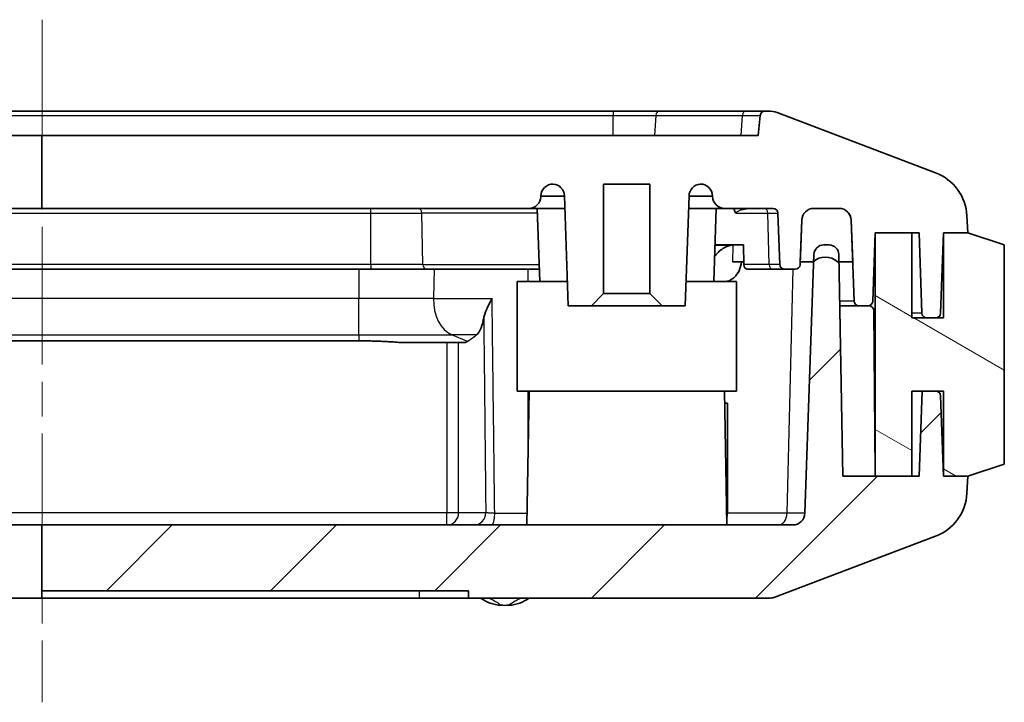
# Model space of a CAD drawing. Units: millimetres. Extents: x 1301 to 3677, y 838 to 1259.
# Drawn here: x 2064 to 2104, y 878 to 906 of the extents above; entities that cross this region are included whole.
import ezdxf

# ---------------------------------------------------------------- set-up
doc = ezdxf.new("R2010")
doc.units = ezdxf.units.MM
doc.linetypes.add('CHAIN', pattern=[0.3543, 0.2362, -0.0295, 0.0591, -0.0295])
doc.layers.add('Centerline (ISO)', color=7, linetype='Continuous', lineweight=18, true_color=0x80ffff)
doc.layers.add('Hatch (ISO)', color=1, linetype='Continuous', lineweight=18, true_color=0xff0000)
doc.layers.add('Visible (ISO)', color=7, linetype='Continuous', lineweight=35)
doc.layers.add('Visible Narrow (ISO)', color=7, linetype='Continuous', lineweight=25)

msp = doc.modelspace()

# ---------------------------------------------------------------- hatches: boundary and pattern name
at = {"layer": 'Hatch (ISO)'}
h = msp.add_hatch(dxfattribs=at)
h.set_pattern_fill('ANSI31', color=256, scale=38.1, angle=75.00018, style=0)
h.set_pattern_definition([(120.0002, (1875.8883, 825.505), (-4.12444, -2.38126), [])])
edge = h.paths.add_edge_path()
edge.add_spline(control_points=[(2032.3573, 895.9813), (2032.4204, 896.04), (2032.5046, 896.0931), (2032.6684, 896.16), (2032.7777, 896.1813), (2032.8705, 896.1813)], knot_values=[0.0556852, 0.0556852, 0.0556852, 0.0556852, 0.0809073, 0.0809073, 0.1087549, 0.1087549, 0.1087549, 0.1087549], degree=3, periodic=0)
edge.add_spline(control_points=[(2032.8705, 896.1813), (2032.964, 896.1813), (2033.074, 896.1598), (2033.2284, 896.0973), (2033.3011, 896.0541), (2033.3611, 896.0051)], knot_values=[0.1087549, 0.1087549, 0.1087549, 0.1087549, 0.136783, 0.136783, 0.1587249, 0.1587249, 0.1587249, 0.1587249], degree=3, periodic=0)
edge.add_spline(control_points=[(2033.3611, 896.0051), (2033.3707, 895.9973), (2033.3799, 895.9893), (2033.3887, 895.9813)], knot_values=[0.1587249, 0.1587249, 0.1587249, 0.1587249, 0.1622164, 0.1622164, 0.1622164, 0.1622164], degree=3, periodic=0)
edge.add_line((2033.3887, 895.9813), (2033.9438, 895.9813))
edge.add_line((2033.9438, 895.9813), (2033.88, 897.6987))
edge.add_spline(control_points=[(2033.88, 897.6987), (2033.8779, 897.7552), (2033.8632, 897.8184), (2033.8168, 897.9263), (2033.7738, 897.9879), (2033.6824, 898.0761), (2033.6174, 898.1179), (2033.4969, 898.1664), (2033.4199, 898.1813), (2033.3545, 898.1813)], knot_values=[0.1530317, 0.1530317, 0.1530317, 0.1530317, 0.1695022, 0.1695022, 0.1882704, 0.1882704, 0.207607, 0.207607, 0.2272255, 0.2272255, 0.2272255, 0.2272255], degree=3, periodic=0)
edge.add_line((2033.3545, 898.1813), (2032.2886, 898.1813))
edge.add_spline(control_points=[(2032.2886, 898.1813), (2032.2252, 898.1813), (2032.1505, 898.1667), (2032.0338, 898.1189), (2031.9711, 898.0775), (2031.8826, 897.99), (2031.8409, 897.9285), (2031.7956, 897.8201), (2031.7812, 897.756), (2031.7792, 897.6987)], knot_values=[0.2247369, 0.2247369, 0.2247369, 0.2247369, 0.2437661, 0.2437661, 0.2625561, 0.2625561, 0.2811213, 0.2811213, 0.2978054, 0.2978054, 0.2978054, 0.2978054], degree=3, periodic=0)
edge.add_line((2031.7792, 897.6987), (2031.7182, 895.9813))
edge.add_line((2031.7182, 895.9813), (2032.2937, 895.9813))
edge.add_line((2032.2937, 895.9813), (2032.3573, 895.9813))
edge = h.paths.add_edge_path()
edge.add_ellipse((2097.071, 895.4563), major_axis=(-0.5, 0.525), ratio=1, start_angle=357.18456, end_angle=360)
edge.add_line((2096.571, 895.9813), (2096.0441, 895.9813))
edge.add_line((2096.0441, 895.9813), (2096.1041, 897.6987))
edge.add_ellipse((2096.6038, 897.6813), major_axis=(0, 0.5), ratio=1, start_angle=0, end_angle=88, ccw=False)
edge.add_line((2096.6038, 898.1813), (2097.6381, 898.1813))
edge.add_ellipse((2097.6381, 897.6813), major_axis=(0.4997, 0.0174), ratio=1, start_angle=0, end_angle=88, ccw=False)
edge.add_line((2098.1378, 897.6987), (2098.1978, 895.9813))
edge.add_line((2098.1978, 895.9813), (2097.6332, 895.9813))
edge.add_line((2097.6332, 895.9813), (2097.571, 895.9813))
edge.add_ellipse((2097.071, 895.4563), major_axis=(-0.4736, 0.5489), ratio=1, start_angle=275.6098, end_angle=360)
h.paths.add_polyline_path([(2043.021, 893.1813), (2043.021, 891.1813), (2043.021, 890.6813), (2044.9297, 890.6813), (2045.421, 890.6813), (2045.421, 895.1813), (2044.4908, 895.1813), (2044.421, 895.1813), (2044.421, 893.1813)])
h.paths.add_polyline_path([(2038.821, 890.6813), (2038.821, 891.1813), (2038.821, 893.1813), (2037.421, 893.1813), (2037.421, 895.1813), (2037.3511, 895.1813), (2036.421, 895.1813), (2036.421, 890.6813), (2036.9122, 890.6813)])
h = msp.add_hatch(dxfattribs=at)
h.set_pattern_fill('ANSI31', color=256, scale=38.1, angle=105.00025, style=0)
h.set_pattern_definition([(150.0002, (1875.8883, 825.505), (-2.38123, -4.12446), [])])
h.paths.add_polyline_path([(2104.421, 896.6813), (2102.921, 897.1813), (2101.921, 897.1813), (2101.921, 893.6813), (2101.6056, 893.6813), (2101.2363, 893.6813), (2100.621, 893.6813), (2100.621, 897.1813), (2099.121, 897.1813), (2099.121, 887.1813), (2099.122, 887.1813), (2100.621, 887.1813), (2100.621, 890.6813), (2101.0432, 890.6813), (2101.6056, 890.6813), (2101.921, 890.6813), (2101.921, 887.1813), (2102.921, 887.1813), (2104.421, 887.6813)])
h = msp.add_hatch(dxfattribs=at)
h.set_pattern_fill('ANSI31', color=256, scale=38.1, style=0)
h.set_pattern_definition([(45, (1875.8883, 825.505), (-3.3676, 3.3676), [])])
edge = h.paths.add_edge_path()
edge.add_line((2042.271, 887.1813), (2043.421, 887.1813))
edge.add_line((2043.421, 887.1813), (2043.521, 887.1813))
edge.add_line((2043.521, 887.1813), (2043.6787, 882.6638))
edge.add_ellipse((2044.1784, 882.6813), major_axis=(-0.4997, -0.0174), ratio=1, start_angle=0, end_angle=88)
edge.add_line((2044.1784, 882.1813), (2064.9133, 882.1813))
edge.add_line((2064.9133, 882.1813), (2064.9133, 882.4813))
edge.add_line((2064.9133, 882.4813), (2064.9133, 885.1813))
edge.add_line((2064.9133, 885.1813), (2045.0257, 885.1813))
edge.add_line((2045.0257, 885.1813), (2044.9297, 890.6813))
edge.add_line((2044.9297, 890.6813), (2044.921, 891.1813))
edge.add_line((2044.921, 891.1813), (2043.021, 891.1813))
edge.add_line((2043.021, 891.1813), (2042.921, 891.1813))
edge.add_line((2042.921, 891.1813), (2042.921, 892.9813))
edge.add_line((2042.921, 892.9813), (2042.271, 892.9813))
edge.add_line((2042.271, 892.9813), (2042.271, 887.1813))
edge = h.paths.add_edge_path()
edge.add_line((2038.421, 887.1813), (2039.571, 887.1813))
edge.add_line((2039.571, 887.1813), (2039.571, 892.9813))
edge.add_line((2039.571, 892.9813), (2038.921, 892.9813))
edge.add_line((2038.921, 892.9813), (2038.921, 891.1813))
edge.add_line((2038.921, 891.1813), (2038.821, 891.1813))
edge.add_line((2038.821, 891.1813), (2036.921, 891.1813))
edge.add_line((2036.921, 891.1813), (2036.9122, 890.6813))
edge.add_line((2036.9122, 890.6813), (2036.8162, 885.1813))
edge.add_line((2036.8162, 885.1813), (2034.2756, 885.1813))
edge.add_spline(control_points=[(2034.2756, 885.1813), (2034.2071, 885.1813), (2034.1262, 885.1963), (2034.0022, 885.2457), (2033.9365, 885.2875), (2033.8451, 885.3758), (2033.8024, 885.437), (2033.7565, 885.5445), (2033.742, 885.6075), (2033.7399, 885.6638)], knot_values=[0.2341874, 0.2341874, 0.2341874, 0.2341874, 0.2547592, 0.2547592, 0.2742298, 0.2742298, 0.292883, 0.292883, 0.3092984, 0.3092984, 0.3092984, 0.3092984], degree=3, periodic=0)
edge.add_spline(control_points=[(2033.7399, 885.6638), (2033.5633, 890.4536), (2033.3612, 896.0052)], knot_values=[0, 0, 0, 1.036887, 1.036887, 1.036887], weights=[1, 1.0025411, 1.0001288], degree=2, periodic=0)
edge.add_line((2033.3612, 896.0052), (2033.3506, 896.2952))
edge.add_spline(control_points=[(2033.3506, 896.2952), (2033.349, 896.3407), (2033.3373, 896.3916), (2033.3006, 896.4781), (2033.2667, 896.5273), (2033.1947, 896.5977), (2033.1435, 896.631), (2033.0485, 896.6695), (2032.9878, 896.6813), (2032.9363, 896.6813)], knot_values=[0.1217731, 0.1217731, 0.1217731, 0.1217731, 0.1350286, 0.1350286, 0.149969, 0.149969, 0.1652368, 0.1652368, 0.1807025, 0.1807025, 0.1807025, 0.1807025], degree=3, periodic=0)
edge.add_line((2032.9363, 896.6813), (2032.709, 896.6813))
edge.add_spline(control_points=[(2032.709, 896.6813), (2032.6579, 896.6813), (2032.5977, 896.6696), (2032.5038, 896.6312), (2032.4534, 896.5981), (2032.3823, 896.528), (2032.3488, 896.4788), (2032.3116, 896.39), (2032.3, 896.3357), (2032.2991, 896.2883)], knot_values=[0.1803109, 0.1803109, 0.1803109, 0.1803109, 0.1956437, 0.1956437, 0.2107377, 0.2107377, 0.2256028, 0.2256028, 0.2396084, 0.2396084, 0.2396084, 0.2396084], degree=3, periodic=0)
edge.add_line((2032.2991, 896.2883), (2032.2937, 895.9813))
edge.add_line((2032.2937, 895.9813), (2032.1368, 887.1813))
edge.add_line((2032.1368, 887.1813), (2030.721, 887.1813))
edge.add_line((2030.721, 887.1813), (2029.221, 887.1813))
edge.add_line((2029.221, 887.1813), (2028.921, 887.1813))
edge.add_line((2028.921, 887.1813), (2028.7987, 890.6813))
edge.add_line((2028.7987, 890.6813), (2028.2363, 890.6813))
edge.add_ellipse((2028.2363, 890.4813), major_axis=(0, 0.2), ratio=1, start_angle=0, end_angle=88)
edge.add_line((2028.0364, 890.4883), (2027.921, 887.1813))
edge.add_line((2027.921, 887.1813), (2026.921, 887.1813))
edge.add_line((2026.921, 887.1813), (2026.9557, 886.487))
edge.add_ellipse((2028.9532, 886.5869), major_axis=(-1.9975, -0.0999), ratio=1, start_angle=0, end_angle=66.34348)
edge.add_line((2028.2432, 884.7172), (2028.9843, 884.4357))
edge.add_spline(control_points=[(2028.9843, 884.4357), (2032.8787, 882.9568), (2035.26, 882.2113)], knot_values=[0.0619197, 0.0619197, 0.0619197, 0.7323037, 0.7323037, 0.7323037], weights=[1.0038461, 1.0228864, 1.0033803], degree=2, periodic=0)
edge.add_spline(control_points=[(2035.26, 882.2113), (2035.292, 882.2013), (2035.3248, 882.1938), (2035.3918, 882.1838), (2035.4259, 882.1813), (2035.4601, 882.1813)], knot_values=[-0.0203181, -0.0203181, -0.0203181, -0.0203181, -0.0102437, -0.0102437, 0, 0, 0, 0], degree=3, periodic=0)
edge.add_line((2035.4601, 882.1813), (2037.6635, 882.1813))
edge.add_ellipse((2037.6635, 882.6813), major_axis=(0, -0.5), ratio=1, start_angle=0, end_angle=88)
edge.add_line((2038.1632, 882.6638), (2038.321, 887.1813))
edge.add_line((2038.321, 887.1813), (2038.421, 887.1813))
edge = h.paths.add_edge_path()
edge.add_line((2064.9133, 882.4813), (2082.421, 882.4813))
edge.add_line((2082.421, 882.4813), (2082.421, 882.1813))
edge.add_line((2082.421, 882.1813), (2094.8292, 882.1813))
edge.add_ellipse((2094.8292, 882.6813), major_axis=(0, -0.5), ratio=1, start_angle=0, end_angle=20.79411)
edge.add_line((2095.0067, 882.2138), (2101.5988, 884.7172))
edge.add_ellipse((2100.8887, 886.5869), major_axis=(0.71, -1.8697), ratio=1, start_angle=0, end_angle=66.34348)
edge.add_line((2102.8862, 886.487), (2102.921, 887.1813))
edge.add_line((2102.921, 887.1813), (2101.921, 887.1813))
edge.add_line((2101.921, 887.1813), (2101.8055, 890.4883))
edge.add_ellipse((2101.6056, 890.4813), major_axis=(0.1999, 0.007), ratio=1, start_angle=0, end_angle=88)
edge.add_line((2101.6056, 890.6813), (2101.0432, 890.6813))
edge.add_line((2101.0432, 890.6813), (2100.921, 887.1813))
edge.add_line((2100.921, 887.1813), (2100.621, 887.1813))
edge.add_line((2100.621, 887.1813), (2099.122, 887.1813))
edge.add_line((2099.122, 887.1813), (2099.121, 887.1813))
edge.add_line((2099.121, 887.1813), (2097.7868, 887.1813))
edge.add_line((2097.7868, 887.1813), (2097.6332, 895.9813))
edge.add_line((2097.6332, 895.9813), (2097.6278, 896.2883))
edge.add_ellipse((2097.2279, 896.2813), major_axis=(0.3999, 0.007), ratio=1, start_angle=0, end_angle=89)
edge.add_line((2097.2279, 896.6813), (2097.0072, 896.6813))
edge.add_ellipse((2097.0072, 896.2813), major_axis=(0, 0.4), ratio=1, start_angle=0, end_angle=88)
edge.add_line((2096.6075, 896.2952), (2096.5973, 896.0052))
edge.add_line((2096.5973, 896.0052), (2096.2362, 885.6638))
edge.add_ellipse((2095.7365, 885.6813), major_axis=(0.4997, -0.0174), ratio=1, start_angle=272, end_angle=360, ccw=False)
edge.add_line((2095.7365, 885.1813), (2064.9133, 885.1813))
edge.add_line((2064.9133, 885.1813), (2064.9133, 882.4813))

# ---------------------------------------------------------------- linework, layer by layer
at = {"layer": 'Centerline (ISO)', "linetype": 'CHAIN', "ltscale": 23.990969}
msp.add_line((2064.921, 905.9313), (2064.921, 877.8988), dxfattribs=at)
at = {"layer": 'Visible (ISO)'}
for p, q in [((2088.3646, 902.1813), (2041.4773, 902.1813)), ((2090.2604, 902.1813), (2088.3646, 902.1813)), ((2093.8167, 902.1813), (2090.2604, 902.1813)), ((2094.602, 902.1813), (2093.8167, 902.1813)), ((2094.7375, 902.1813), (2094.602, 902.1813)), ((2094.4029, 902.0012), (2094.321, 901.1813)), ((2101.5988, 899.6454), (2095.0925, 902.1161)), ((2064.9133, 901.1813), (2036.094, 901.1813)), ((2094.321, 901.1813), (2064.9133, 901.1813)), ((2064.9133, 901.1813), (2064.9133, 898.1813)), ((2087.971, 894.6813), (2087.971, 899.1813)), ((2087.971, 899.1813), (2089.871, 899.1813)), ((2089.871, 899.1813), (2089.871, 894.6813)), ((2085.3981, 898.6638), (2085.3993, 898.6987)), ((2086.3632, 898.7), (2086.521, 894.1813)), ((2091.321, 894.1813), (2091.4788, 898.7)), ((2092.4426, 898.6987), (2092.4438, 898.6638)), ((2046.0784, 898.1813), (2064.9133, 898.1813)), ((2064.9133, 898.1813), (2084.8984, 898.1813)), ((2084.8984, 898.1813), (2086.3813, 898.1813)), ((2085.3511, 895.1813), (2085.2464, 898.1813)), ((2091.4606, 898.1813), (2092.9435, 898.1813)), ((2092.4908, 895.1813), (2092.5956, 898.1813)), ((2092.9435, 898.1813), (2094.9278, 898.1813)), ((2096.6038, 898.1813), (2097.6381, 898.1813)), ((2097.6381, 898.1813), (2096.6038, 898.1813)), ((2095.1277, 897.9883), (2095.2015, 895.8743)), ((2096.0404, 895.8743), (2096.1041, 897.6987)), ((2096.1041, 897.6987), (2096.0441, 895.9813)), ((2098.1378, 897.6987), (2098.2539, 894.3743)), ((2098.1978, 895.9813), (2098.1378, 897.6987)), ((2102.921, 897.1813), (2102.8862, 897.8756)), ((2099.0229, 894.3743), (2099.121, 897.1813)), ((2099.121, 897.1813), (2100.921, 897.1813)), ((2100.621, 897.1813), (2099.121, 897.1813)), ((2099.121, 897.1813), (2099.121, 887.1813)), ((2100.621, 893.6813), (2100.621, 897.1813)), ((2100.921, 897.1813), (2101.0364, 893.8743)), ((2101.8055, 893.8743), (2101.921, 897.1813)), ((2101.921, 897.1813), (2102.921, 897.1813)), ((2102.921, 897.1813), (2101.921, 897.1813)), ((2101.921, 897.1813), (2101.921, 893.6813)), ((2104.421, 896.6813), (2102.921, 897.1813)), ((2092.5432, 896.6813), (2093.7103, 896.6813)), ((2093.7103, 896.6813), (2093.7303, 895.8743)), ((2097.2279, 896.6813), (2097.0072, 896.6813)), ((2104.421, 887.6813), (2104.421, 896.6813)), ((2096.6075, 896.2952), (2096.2362, 885.6638)), ((2097.7868, 887.1813), (2097.6278, 896.2883)), ((2051.421, 895.6813), (2078.421, 895.6813)), ((2078.421, 895.6813), (2080.6975, 895.6813)), ((2085.3337, 895.6813), (2080.6975, 895.6813)), ((2093.2652, 895.9813), (2093.7276, 895.9813)), ((2093.8716, 895.6813), (2094.9092, 895.6813)), ((2094.9092, 895.6813), (2095.4014, 895.6813)), ((2095.4014, 895.6813), (2095.8405, 895.6813)), ((2096.0441, 895.9813), (2096.571, 895.9813)), ((2097.571, 895.9813), (2098.1978, 895.9813)), ((2084.421, 895.1813), (2086.486, 895.1813)), ((2084.421, 890.6813), (2084.421, 895.1813)), ((2091.3559, 895.1813), (2093.421, 895.1813)), ((2093.421, 890.6813), (2093.421, 895.1813)), ((2087.471, 894.1813), (2087.971, 894.6813)), ((2089.871, 894.6813), (2087.971, 894.6813)), ((2089.871, 894.6813), (2090.371, 894.1813)), ((2086.521, 894.1813), (2087.471, 894.1813)), ((2087.471, 894.1813), (2090.371, 894.1813)), ((2090.371, 894.1813), (2091.321, 894.1813)), ((2097.6646, 894.1813), (2098.4538, 894.1813)), ((2098.4538, 894.1813), (2098.8231, 894.1813)), ((2098.8231, 894.1813), (2098.8627, 894.1813)), ((2099.0627, 893.983), (2099.121, 887.306)), ((2101.921, 893.6813), (2100.621, 893.6813)), ((2101.2363, 893.6813), (2101.6056, 893.6813)), ((2051.921, 892.7421), (2077.921, 892.7421)), ((2079.5675, 892.6813), (2082.3169, 892.6813)), ((2093.421, 890.6813), (2084.421, 890.6813)), ((2084.9122, 890.6813), (2084.8162, 885.1813)), ((2092.9297, 890.6813), (2093.0257, 885.1813)), ((2100.621, 887.1813), (2100.621, 890.6813)), ((2100.621, 890.6813), (2101.921, 890.6813)), ((2101.0432, 890.6813), (2100.921, 887.1813)), ((2101.6056, 890.6813), (2101.0432, 890.6813)), ((2101.921, 887.1813), (2101.8055, 890.4883)), ((2101.921, 890.6813), (2101.921, 887.1813)), ((2092.9384, 890.1813), (2093.0532, 890.1813)), ((2093.0532, 890.1813), (2093.0532, 885.6638)), ((2102.921, 887.1813), (2104.421, 887.6813)), ((2100.921, 887.1813), (2097.7868, 887.1813)), ((2099.121, 887.1813), (2100.621, 887.1813)), ((2102.921, 887.1813), (2101.921, 887.1813)), ((2101.921, 887.1813), (2102.921, 887.1813)), ((2102.8862, 886.487), (2102.921, 887.1813)), ((2064.9133, 885.1813), (2045.0257, 885.1813)), ((2095.7365, 885.1813), (2064.9133, 885.1813)), ((2064.9133, 885.1813), (2064.9133, 882.4813)), ((2095.0067, 882.2138), (2101.5988, 884.7172)), ((2064.9133, 882.4813), (2082.421, 882.4813)), ((2064.9133, 882.1813), (2064.9133, 882.4813)), ((2082.421, 882.4813), (2082.421, 882.1813)), ((2044.1784, 882.1813), (2064.9133, 882.1813)), ((2080.421, 882.1813), (2064.9133, 882.1813)), ((2082.421, 882.1813), (2080.421, 882.1813)), ((2082.421, 882.1813), (2094.8292, 882.1813))]:
    msp.add_line(p, q, dxfattribs=at)
for centre, radius, start, end in [((2094.602, 901.9813), 0.2, 90, 174.28941), ((2094.7375, 901.1813), 1, 69.20589, 90), ((2100.8887, 897.7757), 2, 2.86241, 69.20589), ((2085.899, 898.6813), 0.5, 90, 178), ((2085.8635, 898.6825), 0.5, 2, 85.92001), ((2091.9784, 898.6825), 0.5, 94.07999, 178), ((2091.9429, 898.6813), 0.5, 2, 90), ((2084.8984, 898.6813), 0.5, 270, 358), ((2092.9435, 898.6813), 0.5, 182, 270), ((2094.9278, 897.9813), 0.2, 2, 90), ((2096.6038, 897.6813), 0.5, 90, 178), ((2096.6038, 897.6813), 0.5, 90, 178), ((2097.6381, 897.6813), 0.5, 2, 90), ((2097.6381, 897.6813), 0.5, 2, 90), ((2097.0072, 896.2813), 0.4, 90, 178), ((2097.2279, 896.2813), 0.4, 1, 90), ((2097.071, 895.4563), 0.725, 46.39718, 133.60282), ((2095.4014, 895.8813), 0.2, 182, 270), ((2095.8405, 895.8813), 0.2, 270, 358), ((2098.4538, 894.3813), 0.2, 182, 270), ((2098.8231, 894.3813), 0.2, 270, 358), ((2098.8627, 893.9813), 0.2, 0.5, 90), ((2101.2363, 893.8813), 0.2, 182, 270), ((2101.6056, 893.8813), 0.2, 270, 358), ((2101.6056, 890.4813), 0.2, 2, 90), ((2100.8887, 886.5869), 2, 290.79411, 357.13759), ((2095.7365, 885.6813), 0.5, 270, 358), ((2083.818, 883.3835), 1.5, 233.27098, 267.54142), ((2084.0239, 883.3835), 1.5, 272.45858, 306.72902), ((2094.8292, 882.6813), 0.5, 270, 290.79411), ((2083.921, 885.7813), 3.9, 267.54142, 272.45858)]:
    msp.add_arc(centre, radius, start, end, dxfattribs=at)
for centre, major_axis, ratio, start_param, end_param in [((2093.8716, 895.8813), (0, -0.2), 0.7071068, 4.7472956, 6.2831853), ((2092.6994, 885.6813), (0.0246, -0.4997), 0.7062466, 1.0704811, 1.5010679)]:
    msp.add_ellipse(centre, major_axis=major_axis, ratio=ratio, start_param=start_param, end_param=end_param, dxfattribs=at)
for points, knots in [([(2093.4097, 897.9883), (2093.4094, 897.9885), (2093.4092, 897.9887), (2093.3999, 897.9967), (2093.3875, 898.0098), (2093.3639, 898.0503), (2093.355, 898.0713), (2093.3396, 898.1193), (2093.3331, 898.1488), (2093.329, 898.1813)], [-0.000116099, -0.000116099, -0.000116099, -0.000116099, 0, 0, 0.004424263, 0.004424263, 0.008166906, 0.008166906, 0.01261857, 0.01261857, 0.01261857, 0.01261857]), ([(2092.5264, 896.1998), (2092.533, 896.2093), (2092.5397, 896.2185), (2092.6474, 896.3631), (2092.7886, 896.4898), (2093.0268, 896.6239), (2093.1598, 896.6675), (2093.2824, 896.6781)], [0.56317064, 0.56317064, 0.56317064, 0.56317064, 0.56707234, 0.56707234, 0.62619426, 0.62619426, 0.67584088, 0.67584088, 0.67584088, 0.67584088]), ([(2093.6362, 895.9813), (2093.618, 895.8538), (2093.5823, 895.7326), (2093.4802, 895.5163), (2093.4147, 895.4233), (2093.2857, 895.3003), (2093.2284, 895.2603), (2093.1078, 895.2031), (2093.0451, 895.1862), (2092.9816, 895.1813)], [0, 0, 0, 0, 0.03901226, 0.03901226, 0.07803353, 0.07803353, 0.1050104, 0.1050104, 0.13198364, 0.13198364, 0.13198364, 0.13198364]), ([(2083.0515, 893.6737), (2083.0565, 893.7012), (2083.0627, 893.7289), (2083.0988, 893.8697), (2083.1436, 893.9864), (2083.254, 894.2282), (2083.3211, 894.3541), (2083.3933, 894.4804), (2083.394, 894.4818), (2083.3948, 894.4831)], [0, 0, 0, 0, 0.010112548, 0.010112548, 0.050895517, 0.050895517, 0.094100347, 0.094100347, 0.094560159, 0.094560159, 0.094560159, 0.094560159]), ([(2083.0515, 893.6737), (2083.0302, 893.5581), (2083.0034, 893.4524), (2082.9349, 893.2395), (2082.8774, 893.1244), (2082.8057, 893.0319), (2082.7837, 893.0097), (2082.761, 892.9901)], [0.59378637, 0.59378637, 0.59378637, 0.59378637, 0.63318513, 0.63318513, 0.69573189, 0.69573189, 0.72071749, 0.72071749, 0.72071749, 0.72071749])]:
    msp.add_open_spline(points, degree=3, knots=knots, dxfattribs=at)
for points in [[(2093.3095, 896.68), (2093.3002, 896.6795), (2093.2911, 896.6789), (2093.2824, 896.6781)], [(2093.3095, 896.68), (2093.3147, 896.6803), (2093.3201, 896.6807), (2093.3254, 896.6813)]]:
    msp.add_open_spline(points, degree=3, dxfattribs=at)
for points, weights in [([(2082.761, 892.9901), (2082.551, 892.8177), (2082.3844, 892.7214)], [3.024283842, 3.28282386958, 3.44741914761]), ([(2079.5675, 892.6813), (2078.7309, 892.7421), (2077.921, 892.7421)], [2.1046132965, 2.13930510505, 2.13930510505]), ([(2082.3844, 892.7214), (2082.351, 892.7021), (2082.3169, 892.6813)], [2.20765831525, 2.1954243117, 2.18237983766])]:
    msp.add_rational_spline(points, weights, degree=2, dxfattribs=at)
at = {"layer": 'Visible Narrow (ISO)'}
for p, q in [((2088.3646, 902.1813), (2088.3646, 902.0012)), ((2041.4773, 902.0012), (2088.3646, 902.0012)), ((2088.3646, 902.0012), (2090.1196, 902.0012)), ((2088.3646, 901.1813), (2088.3646, 902.0012)), ((2090.1196, 902.0012), (2090.0617, 901.1813)), ((2090.1196, 902.0012), (2093.676, 902.0012)), ((2093.618, 901.1813), (2093.676, 902.0012)), ((2093.676, 902.0012), (2094.4029, 902.0012)), ((2086.3644, 898.6638), (2085.3981, 898.6638)), ((2085.3993, 898.6987), (2086.3632, 898.6987)), ((2092.4438, 898.6638), (2091.4775, 898.6638)), ((2091.4787, 898.6987), (2092.4426, 898.6987)), ((2078.421, 897.9883), (2078.421, 898.1813)), ((2051.421, 897.9883), (2078.421, 897.9883)), ((2078.421, 897.9883), (2080.5076, 897.9883)), ((2078.421, 895.8743), (2078.421, 897.9883)), ((2085.2531, 897.9883), (2080.5076, 897.9883)), ((2080.5588, 895.8743), (2080.5076, 897.9883)), ((2093.4097, 897.9883), (2094.7157, 897.9883)), ((2094.7157, 897.9883), (2095.1277, 897.9883)), ((2094.7679, 895.8743), (2094.7157, 897.9883)), ((2093.2824, 896.6781), (2093.2652, 895.9813)), ((2078.421, 895.8743), (2051.421, 895.8743)), ((2077.921, 895.6813), (2077.921, 894.4831)), ((2080.5588, 895.8743), (2078.421, 895.8743)), ((2078.421, 895.8743), (2078.421, 895.6813)), ((2080.5588, 895.8743), (2085.3269, 895.8743)), ((2081.0196, 895.6813), (2080.9906, 894.4831)), ((2084.8607, 895.6813), (2084.8607, 895.1813)), ((2094.7679, 895.8743), (2093.7303, 895.8743)), ((2095.2015, 895.8743), (2094.7679, 895.8743)), ((2095.7469, 895.6813), (2095.4995, 885.6638)), ((2077.921, 894.4831), (2051.921, 894.4831)), ((2080.9906, 894.4831), (2077.921, 894.4831)), ((2077.921, 892.9901), (2077.921, 894.4831)), ((2080.9906, 894.4831), (2083.3948, 894.4831)), ((2098.2539, 894.3743), (2097.6612, 894.3743)), ((2051.921, 892.9901), (2077.921, 892.9901)), ((2077.921, 892.9901), (2081.7411, 892.9901)), ((2077.921, 892.9901), (2077.921, 892.7421)), ((2082.761, 892.9901), (2081.7411, 892.9901)), ((2082.3844, 892.7214), (2081.7411, 892.9901)), ((2081.5373, 892.6813), (2081.5373, 885.6813)), ((2082.0203, 885.6813), (2082.0203, 892.6813)), ((2084.8607, 890.6813), (2084.8607, 887.729)), ((2081.5373, 885.6813), (2048.3046, 885.6813)), ((2082.0203, 885.6813), (2081.5373, 885.6813)), ((2081.5373, 885.1813), (2081.5373, 885.6813)), ((2083.1342, 885.6813), (2082.0203, 885.6813)), ((2083.5022, 885.6638), (2084.8246, 885.6638)), ((2095.4995, 885.6638), (2093.0532, 885.6638)), ((2096.2362, 885.6638), (2095.4995, 885.6638)), ((2080.421, 882.1813), (2080.421, 882.4813))]:
    msp.add_line(p, q, dxfattribs=at)
for centre, major_axis, ratio, start_param, end_param in [((2090.2604, 901.9813), (0, 0.2), 0.7071068, 0, 1.4711277), ((2093.8167, 901.9813), (0, 0.2), 0.7071068, 0, 1.4711277), ((2080.3688, 897.9813), (0, 0.2), 0.6939741, 4.7472956, 6.2831853), ((2094.5743, 897.9813), (0, 0.2), 0.7071068, 4.7472956, 6.2831853), ((2080.6975, 895.8813), (0, -0.2), 0.6939741, 4.7472956, 6.2831853), ((2094.9092, 895.8813), (0, -0.2), 0.7071068, 4.7472956, 6.2831853), ((2082.0309, 894.4308), (0, -1.5), 0.6939741, 4.6774824, 6.0010616), ((2081.5373, 885.6813), (0, -0.5), 0.9659258, 0, 1.5707963), ((2082.6513, 885.6813), (0, -0.5), 0.9659258, 0, 1.5707963), ((2083.3868, 885.6813), (0, -0.5), 0.2308528, 0, 1.5358897), ((2095.1462, 885.6813), (0, -0.5), 0.7071068, 0, 1.5358897)]:
    msp.add_ellipse(centre, major_axis=major_axis, ratio=ratio, start_param=start_param, end_param=end_param, dxfattribs=at)
for points, knots in [([(2093.4097, 897.9883), (2093.4096, 897.9894), (2093.4096, 897.9906), (2093.4113, 898.0309), (2093.4671, 898.063), (2093.5604, 898.1014), (2093.5998, 898.1139), (2093.7244, 898.1477), (2093.811, 898.1632), (2093.947, 898.1782), (2093.9981, 898.1813), (2094.0468, 898.1813)], [-0.74924693, -0.74924693, -0.74924693, -0.74924693, -0.7480126, -0.7480126, -0.70733769, -0.70733769, -0.68142908, -0.68142908, -0.62658743, -0.62658743, -0.5923114, -0.5923114, -0.5923114, -0.5923114]), ([(2083.5022, 885.6638), (2083.4936, 886.3824), (2083.485, 887.1009), (2083.4637, 888.8596), (2083.4511, 889.8999), (2083.4384, 890.9401), (2083.4286, 891.7419), (2083.4188, 892.5438), (2083.4042, 893.7248), (2083.3995, 894.104), (2083.3948, 894.4831)], [-1.15267326, -1.15267326, -1.15267326, -1.15267326, -0.93694433, -0.93694433, -0.62462956, -0.62462956, -0.62462956, -0.38387292, -0.38387292, -0.2700395, -0.2700395, -0.2700395, -0.2700395]), ([(2083.0515, 893.6737), (2083.0527, 893.5586), (2083.0539, 893.4434), (2083.0634, 892.5264), (2083.0718, 891.7245), (2083.0801, 890.9226), (2083.0909, 889.8824), (2083.1017, 888.8422), (2083.1197, 887.0951), (2083.127, 886.3882), (2083.1342, 885.6813)], [0.34929807, 0.34929807, 0.34929807, 0.34929807, 0.38387292, 0.38387292, 0.62462956, 0.62462956, 0.62462956, 0.93694433, 0.93694433, 1.14918056, 1.14918056, 1.14918056, 1.14918056]), ([(2101.0364, 893.8743), (2101.0364, 893.8742), (2100.975, 893.8741), (2100.7923, 893.8741), (2100.7138, 893.874), (2100.6206, 893.8741)], [-0.39265276, -0.39265276, -0.39265276, -0.39265276, -0.09268775, -0.09268775, 0.06329236, 0.06329236, 0.06329236, 0.06329236]), ([(2083.5022, 885.6638), (2083.4536, 885.6648), (2083.4061, 885.666), (2083.2936, 885.6697), (2083.2347, 885.6725), (2083.1667, 885.6774), (2083.1469, 885.6793), (2083.1342, 885.6813)], [0, 0, 0, 0, 0.0299537, 0.0299537, 0.07787961, 0.07787961, 0.10711324, 0.10711324, 0.10711324, 0.10711324]), ([(2083.7537, 881.8849), (2083.7537, 881.8849), (2083.7189, 881.9126), (2083.5887, 881.9986), (2083.5188, 882.0426), (2083.369, 882.1207), (2083.3058, 882.1511), (2083.2335, 882.1813)], [0.451226588, 0.451226588, 0.451226588, 0.451226588, 0.498509436, 0.498509436, 0.528048392, 0.528048392, 0.544520537, 0.544520537, 0.544520537, 0.544520537]), ([(2084.6085, 882.1813), (2084.5396, 882.1526), (2084.479, 882.1236), (2084.3038, 882.0331), (2084.2237, 881.9799), (2084.1136, 881.9047), (2084.0883, 881.8849), (2084.0883, 881.8849)], [0.357693753, 0.357693753, 0.357693753, 0.357693753, 0.373358023, 0.373358023, 0.410683401, 0.410683401, 0.451226588, 0.451226588, 0.451226588, 0.451226588])]:
    msp.add_open_spline(points, degree=3, knots=knots, dxfattribs=at)
msp.add_open_spline([(2092.5424, 896.6644), (2092.8092, 896.6682), (2093.0656, 896.6765), (2093.3095, 896.68)], degree=3, dxfattribs=at)

doc.saveas('drawing.dxf')
